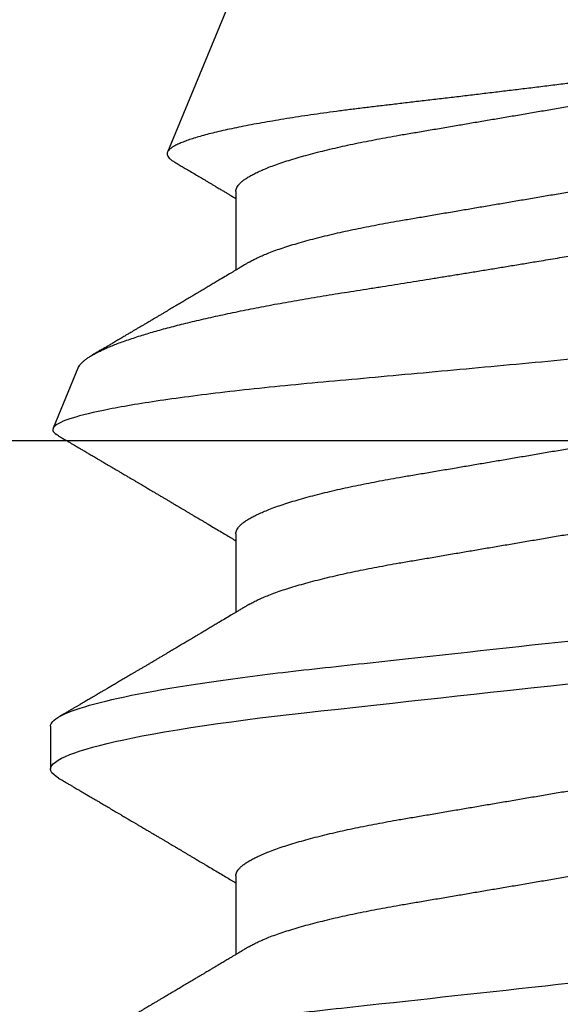
# Model space of a CAD drawing. Units: inches. Extents: x 0 to 108, y 0 to 43.
# Drawn here: x 6 to 6, y 27 to 27 of the extents above; entities that cross this region are included whole.
import ezdxf

# ---------------------------------------------------------------- set-up
doc = ezdxf.new("R2010")
doc.units = ezdxf.units.IN
doc.header["$LTSCALE"] = 0.5
doc.header["$MEASUREMENT"] = 0
doc.layers.add('Arcadia-Profile', color=6, linetype='Continuous')

# ---------------------------------------------------------------- blocks, each defined once
blk = doc.blocks.new('*U101')
at = {"layer": 'Arcadia-Profile'}
for p, q in [((0.19081, 0.108), (0.18194, 0.108)), ((0.25104, 0.10631), (0.25134, 0.10678)), ((0.26511, 0.1023), (0.25263, 0.10746)), ((0.5, 0.005), (0.30993, 0.08373)), ((0.15975, 0.06957), (0.14344, 0.06957)), ((0.23075, 0.06957), (0.21444, 0.06957)), ((0.30175, 0.06957), (0.28544, 0.06957))]:
    blk.add_line(p, q, dxfattribs=at)
at = {"layer": 'Arcadia-Profile', "flags": 128}
blk.add_lwpolyline([(0.18004, 0.10632), (0.18036, 0.10682), (0.18077, 0.10734), (0.18117, 0.10771), (0.18156, 0.10793), (0.18194, 0.108), (0.18229, 0.10794), (0.18265, 0.10775), (0.18301, 0.10744), (0.18339, 0.10699), (0.18377, 0.10642), (0.18416, 0.10571), (0.18456, 0.10486), (0.18493, 0.10397), (0.18531, 0.10296), (0.18569, 0.10184), (0.18607, 0.10061), (0.18645, 0.09926), (0.18684, 0.09781), (0.18723, 0.09625), (0.18762, 0.09458), (0.18801, 0.0928), (0.1884, 0.09093), (0.18879, 0.08896), (0.18918, 0.0869), (0.18963, 0.08435), (0.19008, 0.08168), (0.19053, 0.0789), (0.19097, 0.07602), (0.19137, 0.07326), (0.19176, 0.07043), (0.19215, 0.06754), (0.19253, 0.06457), (0.1929, 0.06156), (0.19326, 0.05849), (0.19362, 0.05538), (0.194, 0.05191), (0.19439, 0.04834), (0.19479, 0.04466), (0.19521, 0.0409), (0.19563, 0.03704), (0.19599, 0.03377), (0.19635, 0.03044), (0.19672, 0.02706), (0.1971, 0.02365), (0.19747, 0.02019), (0.19786, 0.01671), (0.19831, 0.01256), (0.19877, 0.00839), (0.19923, 0.0042), (0.19969, 0)], dxfattribs=at)
at = {"layer": 'Arcadia-Profile'}
for points, knots in [([(0.11981, 0.108), (0.12109, 0.108), (0.12259, 0.10537), (0.12572, 0.09442), (0.12734, 0.08611), (0.1296, 0.07097), (0.13032, 0.06549), (0.13166, 0.05407), (0.13229, 0.04814), (0.1344, 0.02889), (0.13598, 0.01447), (0.13915, -0.01447), (0.14073, -0.02889), (0.14284, -0.04814), (0.14346, -0.05407), (0.14481, -0.06549), (0.14553, -0.07097), (0.14778, -0.08611), (0.14941, -0.09442), (0.15254, -0.10537), (0.15403, -0.108), (0.15531, -0.108)], [0, 0, 0, 0, 0.125, 0.125, 0.25, 0.25, 0.3125, 0.3125, 0.375, 0.375, 0.5, 0.5, 0.625, 0.625, 0.6875, 0.6875, 0.75, 0.75, 0.875, 0.875, 1, 1, 1, 1]), ([(0.14504, 0.06689), (0.14488, 0.06717), (0.14456, 0.06769), (0.14413, 0.06841), (0.14377, 0.06901), (0.14348, 0.0695), (0.14326, 0.06986), (0.14311, 0.07012), (0.14298, 0.07033), (0.14284, 0.07057), (0.14266, 0.07087), (0.14244, 0.07123), (0.14212, 0.07177), (0.14172, 0.07245), (0.14127, 0.0732), (0.14088, 0.07385), (0.14054, 0.07442), (0.14024, 0.07493), (0.13996, 0.07539), (0.13969, 0.07585), (0.13938, 0.07637), (0.13902, 0.07698), (0.13862, 0.07765), (0.13816, 0.07842), (0.13764, 0.07929), (0.13709, 0.08022), (0.13656, 0.08111), (0.13608, 0.08193), (0.13568, 0.0826), (0.13536, 0.08314), (0.13509, 0.08359), (0.13482, 0.08405), (0.13454, 0.08452), (0.13423, 0.08505), (0.1339, 0.08561), (0.13355, 0.0862), (0.13319, 0.08681), (0.1328, 0.08747), (0.1324, 0.08814), (0.13204, 0.08875), (0.13175, 0.08925), (0.13154, 0.08961), (0.13137, 0.0899), (0.13119, 0.09019), (0.13096, 0.09058), (0.13068, 0.09105), (0.13038, 0.09156), (0.13008, 0.09207), (0.12966, 0.09278), (0.12914, 0.09367), (0.12853, 0.0947), (0.12799, 0.09562), (0.12752, 0.09641), (0.12714, 0.09706), (0.12683, 0.0976), (0.12654, 0.09809), (0.12622, 0.09863), (0.12587, 0.09923), (0.12546, 0.09992), (0.12501, 0.10069), (0.1245, 0.10156), (0.12392, 0.10255), (0.12325, 0.10368), (0.12251, 0.10495), (0.12198, 0.10585), (0.1217, 0.10632)], [0, 0, 0, 0, 0.021375, 0.03972, 0.055031, 0.067305, 0.076539, 0.08273, 0.087048, 0.092973, 0.100638, 0.110046, 0.120502, 0.142117, 0.161182, 0.177696, 0.191942, 0.204947, 0.216448, 0.227023, 0.240092, 0.256164, 0.273342, 0.290692, 0.315269, 0.339346, 0.361896, 0.382816, 0.401494, 0.412788, 0.424203, 0.435772, 0.447495, 0.46056, 0.476123, 0.489953, 0.505295, 0.52215, 0.540303, 0.556283, 0.568886, 0.578109, 0.583485, 0.590784, 0.600685, 0.61318, 0.626512, 0.639382, 0.65179, 0.680785, 0.706886, 0.730076, 0.750242, 0.767358, 0.77929, 0.790863, 0.805007, 0.819888, 0.837098, 0.856817, 0.878297, 0.903351, 0.931985, 0.9642, 1, 1, 1, 1]), ([(0.18005, 0.10632), (0.17988, 0.10603), (0.17956, 0.1055), (0.17912, 0.10475), (0.17875, 0.10411), (0.17843, 0.10356), (0.17813, 0.10306), (0.17786, 0.10259), (0.17756, 0.10208), (0.17722, 0.10151), (0.17684, 0.10085), (0.17641, 0.10013), (0.17602, 0.09947), (0.1757, 0.09891), (0.17546, 0.09851), (0.17526, 0.09817), (0.17507, 0.09784), (0.17487, 0.09751), (0.17465, 0.09714), (0.17441, 0.09672), (0.17414, 0.09626), (0.17385, 0.09577), (0.17356, 0.09529), (0.17328, 0.09481), (0.173, 0.09434), (0.1727, 0.09383), (0.17241, 0.09332), (0.17213, 0.09286), (0.17192, 0.0925), (0.17175, 0.0922), (0.17157, 0.09191), (0.17137, 0.09157), (0.17112, 0.09114), (0.17084, 0.09066), (0.17054, 0.09016), (0.17024, 0.08965), (0.16995, 0.08916), (0.16967, 0.08868), (0.1694, 0.08823), (0.16917, 0.08784), (0.16898, 0.08751), (0.16881, 0.08723), (0.16863, 0.08693), (0.1684, 0.08654), (0.16811, 0.08604), (0.16776, 0.08546), (0.16741, 0.08486), (0.16707, 0.08429), (0.16675, 0.08374), (0.16645, 0.08324), (0.1662, 0.08281), (0.166, 0.08248), (0.16582, 0.08218), (0.16563, 0.08185), (0.1654, 0.08147), (0.16514, 0.08102), (0.16485, 0.08054), (0.16454, 0.08002), (0.16422, 0.07949), (0.1639, 0.07893), (0.16358, 0.07841), (0.16331, 0.07794), (0.16307, 0.07754), (0.16283, 0.07714), (0.16255, 0.07666), (0.16223, 0.07614), (0.16176, 0.07535), (0.16116, 0.07434), (0.16045, 0.07314), (0.15977, 0.072), (0.15923, 0.0711), (0.15881, 0.0704), (0.15855, 0.06996), (0.15838, 0.06968), (0.15831, 0.06957)], [0, 0, 0, 0, 0.023335, 0.043639, 0.060912, 0.075293, 0.088613, 0.101443, 0.113782, 0.130146, 0.147864, 0.16749, 0.18887, 0.201856, 0.212735, 0.221541, 0.229998, 0.239094, 0.248685, 0.260519, 0.272928, 0.285992, 0.30064, 0.312451, 0.325236, 0.338996, 0.353667, 0.366641, 0.37653, 0.383364, 0.390756, 0.400195, 0.411682, 0.425198, 0.439294, 0.453025, 0.46639, 0.47939, 0.49201, 0.503092, 0.511766, 0.518465, 0.526246, 0.536104, 0.550383, 0.567046, 0.583406, 0.599062, 0.614013, 0.628207, 0.640188, 0.648655, 0.655813, 0.664569, 0.675081, 0.687347, 0.700801, 0.714826, 0.72942, 0.744583, 0.759927, 0.772661, 0.782231, 0.792887, 0.805883, 0.820774, 0.835911, 0.870501, 0.903142, 0.934031, 0.963855, 0.976851, 0.99121, 1, 1, 1, 1]), ([(0.19081, 0.108), (0.19209, 0.108), (0.19359, 0.10537), (0.19672, 0.09442), (0.19834, 0.08611), (0.2006, 0.07097), (0.20132, 0.06549), (0.20266, 0.05407), (0.20329, 0.04814), (0.2054, 0.02889), (0.20698, 0.01447), (0.21015, -0.01447), (0.21173, -0.02889), (0.21384, -0.04814), (0.21446, -0.05407), (0.21581, -0.06549), (0.21653, -0.07097), (0.21878, -0.08611), (0.22041, -0.09442), (0.22354, -0.10537), (0.22503, -0.108), (0.22631, -0.108)], [0, 0, 0, 0, 0.125, 0.125, 0.25, 0.25, 0.3125, 0.3125, 0.375, 0.375, 0.5, 0.5, 0.625, 0.625, 0.6875, 0.6875, 0.75, 0.75, 0.875, 0.875, 1, 1, 1, 1]), ([(0.21604, 0.06689), (0.21592, 0.06709), (0.2157, 0.06746), (0.21542, 0.06793), (0.21519, 0.06832), (0.21498, 0.06867), (0.21473, 0.06909), (0.21444, 0.06957), (0.21413, 0.07008), (0.21369, 0.07083), (0.2131, 0.07181), (0.21245, 0.0729), (0.21188, 0.07386), (0.21139, 0.07468), (0.21089, 0.07552), (0.2104, 0.07633), (0.20996, 0.07707), (0.20963, 0.07763), (0.20936, 0.07809), (0.20911, 0.07851), (0.20883, 0.07898), (0.20855, 0.07945), (0.20827, 0.07991), (0.20801, 0.08036), (0.20775, 0.0808), (0.20749, 0.08123), (0.20726, 0.08163), (0.20705, 0.08197), (0.20688, 0.08226), (0.20671, 0.08255), (0.2065, 0.0829), (0.20624, 0.08334), (0.20595, 0.08383), (0.20563, 0.08437), (0.2053, 0.08493), (0.20496, 0.0855), (0.20463, 0.08606), (0.20433, 0.08656), (0.20409, 0.08697), (0.20389, 0.08732), (0.20368, 0.08766), (0.20343, 0.08808), (0.20314, 0.08859), (0.2028, 0.08915), (0.20247, 0.08972), (0.20214, 0.09028), (0.20183, 0.09081), (0.20154, 0.0913), (0.20129, 0.09172), (0.20109, 0.09205), (0.20092, 0.09235), (0.20074, 0.09264), (0.20053, 0.093), (0.20028, 0.09343), (0.20002, 0.09388), (0.19976, 0.09432), (0.19951, 0.09474), (0.19928, 0.09512), (0.19901, 0.09559), (0.19868, 0.09614), (0.19832, 0.09676), (0.19801, 0.09729), (0.19774, 0.09775), (0.19751, 0.09814), (0.19726, 0.09856), (0.19697, 0.09906), (0.19659, 0.0997), (0.19617, 0.10041), (0.19575, 0.10114), (0.19538, 0.10176), (0.19506, 0.10231), (0.19476, 0.10282), (0.19445, 0.10335), (0.1941, 0.10394), (0.1937, 0.10462), (0.19323, 0.10542), (0.19289, 0.10601), (0.1927, 0.10632)], [0, 0, 0, 0, 0.015504, 0.027631, 0.036491, 0.045001, 0.054438, 0.068173, 0.081684, 0.09391, 0.124767, 0.156897, 0.176809, 0.197851, 0.219392, 0.240745, 0.260178, 0.275207, 0.283943, 0.294846, 0.307246, 0.319355, 0.331075, 0.342405, 0.353345, 0.364807, 0.37494, 0.383619, 0.390844, 0.397084, 0.405963, 0.417325, 0.430254, 0.443794, 0.457945, 0.472706, 0.487646, 0.500435, 0.510868, 0.518721, 0.526607, 0.537213, 0.550841, 0.565186, 0.580011, 0.593653, 0.607644, 0.620367, 0.630945, 0.639377, 0.64617, 0.653039, 0.662108, 0.673376, 0.68527, 0.696469, 0.706972, 0.716781, 0.725895, 0.742829, 0.758297, 0.772814, 0.783228, 0.792826, 0.802724, 0.81537, 0.830796, 0.851148, 0.869549, 0.886012, 0.898352, 0.911248, 0.924699, 0.938861, 0.955809, 0.976188, 1, 1, 1, 1]), ([(0.25105, 0.10632), (0.25088, 0.10603), (0.25056, 0.1055), (0.25012, 0.10475), (0.24975, 0.10411), (0.24943, 0.10356), (0.24913, 0.10306), (0.24886, 0.10259), (0.24856, 0.10208), (0.24822, 0.10151), (0.24784, 0.10085), (0.24741, 0.10013), (0.24702, 0.09947), (0.2467, 0.09891), (0.24646, 0.09851), (0.24626, 0.09817), (0.24607, 0.09784), (0.24587, 0.09751), (0.24565, 0.09714), (0.24541, 0.09672), (0.24514, 0.09626), (0.24485, 0.09577), (0.24456, 0.09529), (0.24428, 0.09481), (0.244, 0.09434), (0.2437, 0.09383), (0.24341, 0.09332), (0.24313, 0.09286), (0.24292, 0.0925), (0.24275, 0.0922), (0.24257, 0.09191), (0.24237, 0.09157), (0.24212, 0.09114), (0.24184, 0.09066), (0.24154, 0.09016), (0.24124, 0.08965), (0.24095, 0.08916), (0.24067, 0.08868), (0.2404, 0.08823), (0.24017, 0.08784), (0.23998, 0.08751), (0.23981, 0.08723), (0.23963, 0.08693), (0.2394, 0.08654), (0.23911, 0.08604), (0.23876, 0.08546), (0.23841, 0.08486), (0.23807, 0.08429), (0.23775, 0.08374), (0.23745, 0.08324), (0.2372, 0.08281), (0.237, 0.08248), (0.23682, 0.08218), (0.23663, 0.08185), (0.2364, 0.08147), (0.23614, 0.08102), (0.23585, 0.08054), (0.23554, 0.08002), (0.23522, 0.07949), (0.2349, 0.07893), (0.23458, 0.07841), (0.23431, 0.07794), (0.23407, 0.07754), (0.23383, 0.07714), (0.23355, 0.07666), (0.23323, 0.07614), (0.23276, 0.07535), (0.23216, 0.07434), (0.23145, 0.07314), (0.23077, 0.072), (0.23023, 0.0711), (0.22981, 0.0704), (0.22955, 0.06996), (0.22938, 0.06968), (0.22931, 0.06957)], [0, 0, 0, 0, 0.023335, 0.043639, 0.060912, 0.075293, 0.088613, 0.101443, 0.113782, 0.130146, 0.147864, 0.16749, 0.18887, 0.201856, 0.212735, 0.221541, 0.229998, 0.239094, 0.248685, 0.260519, 0.272928, 0.285992, 0.30064, 0.312451, 0.325236, 0.338996, 0.353667, 0.366641, 0.37653, 0.383364, 0.390756, 0.400195, 0.411682, 0.425198, 0.439294, 0.453025, 0.46639, 0.47939, 0.49201, 0.503092, 0.511766, 0.518465, 0.526246, 0.536104, 0.550383, 0.567046, 0.583406, 0.599062, 0.614013, 0.628207, 0.640188, 0.648655, 0.655813, 0.664569, 0.675081, 0.687347, 0.700801, 0.714826, 0.72942, 0.744583, 0.759927, 0.772661, 0.782231, 0.792887, 0.805883, 0.820774, 0.835911, 0.870501, 0.903142, 0.934031, 0.963855, 0.976851, 0.99121, 1, 1, 1, 1]), ([(0.28128, -0.0956), (0.28067, -0.09585), (0.28003, -0.09534), (0.27872, -0.09287), (0.27803, -0.09086), (0.27667, -0.08551), (0.27599, -0.08217), (0.27464, -0.07415), (0.27397, -0.06953), (0.27271, -0.05933), (0.27211, -0.05365), (0.27093, -0.04159), (0.27031, -0.03526), (0.26904, -0.02201), (0.26838, -0.0151), (0.26707, -0.0013), (0.26642, 0.0057), (0.26511, 0.01971), (0.26448, 0.02655), (0.26326, 0.03988), (0.26266, 0.04644), (0.26154, 0.0587), (0.26096, 0.06445), (0.25974, 0.07519), (0.25911, 0.08012), (0.25785, 0.0888), (0.25722, 0.09262), (0.25596, 0.09905), (0.25534, 0.1016), (0.25414, 0.1054), (0.25356, 0.10666), (0.25245, 0.10774), (0.25192, 0.1076), (0.25134, 0.10678)], [0, 0, 0, 0, 0.0625, 0.0625, 0.125, 0.125, 0.1875, 0.1875, 0.25, 0.25, 0.3125, 0.3125, 0.375, 0.375, 0.4375, 0.4375, 0.5, 0.5, 0.5625, 0.5625, 0.625, 0.625, 0.6875, 0.6875, 0.75, 0.75, 0.8125, 0.8125, 0.875, 0.875, 0.9375, 0.9375, 1, 1, 1, 1]), ([(0.2651, 0.10229), (0.26518, 0.10226), (0.26539, 0.10217), (0.26574, 0.10194), (0.26615, 0.10158), (0.26657, 0.10114), (0.26698, 0.10061), (0.26739, 0.10002), (0.26781, 0.09934), (0.26823, 0.09858), (0.26866, 0.09773), (0.2691, 0.0968), (0.26954, 0.09578), (0.26999, 0.09467), (0.27044, 0.09347), (0.2709, 0.09218), (0.27136, 0.09081), (0.27182, 0.0894), (0.27226, 0.08796), (0.27269, 0.08649), (0.27312, 0.08496), (0.27356, 0.08335), (0.27399, 0.08168), (0.27443, 0.07994), (0.27487, 0.07812), (0.27531, 0.07622), (0.27576, 0.07427), (0.2762, 0.07225), (0.27664, 0.07016), (0.27708, 0.06805), (0.27751, 0.0659), (0.27793, 0.06373), (0.27835, 0.06151), (0.27876, 0.05923), (0.27917, 0.05691), (0.27958, 0.05452), (0.27999, 0.05208), (0.2804, 0.04957), (0.2808, 0.04703), (0.28121, 0.04443), (0.28162, 0.0418), (0.28204, 0.03918), (0.28245, 0.03658), (0.28286, 0.03401), (0.28328, 0.0314), (0.2837, 0.02877), (0.28413, 0.02612), (0.28457, 0.02342), (0.28501, 0.02069), (0.28546, 0.01793), (0.28592, 0.01515), (0.28638, 0.01235), (0.28684, 0.00954), (0.28737, 0.00638), (0.28795, 0.00286), (0.2886, -0.00101), (0.28926, -0.00487), (0.28984, -0.00832), (0.29035, -0.01134), (0.2908, -0.01393), (0.29124, -0.01652), (0.29169, -0.01909), (0.29213, -0.02165), (0.29264, -0.02457), (0.29321, -0.02783), (0.29384, -0.03141), (0.29446, -0.03494), (0.29501, -0.03804), (0.29549, -0.04071), (0.2959, -0.04299), (0.2963, -0.04523), (0.29671, -0.04743), (0.29713, -0.04959), (0.29755, -0.05166), (0.29796, -0.05363), (0.29837, -0.05552), (0.29879, -0.05736), (0.29921, -0.05915), (0.29964, -0.06089), (0.30008, -0.06259), (0.30053, -0.06424), (0.30098, -0.06585), (0.30144, -0.06739), (0.3019, -0.06887), (0.30236, -0.07029), (0.30289, -0.07181), (0.30348, -0.07339), (0.30413, -0.075), (0.30478, -0.07647), (0.30544, -0.07782), (0.3061, -0.07902), (0.30677, -0.08009), (0.30744, -0.081), (0.30809, -0.08175), (0.30873, -0.08233), (0.30935, -0.08276), (0.30996, -0.08304), (0.31057, -0.08318), (0.31117, -0.08317), (0.31157, -0.08304), (0.31176, -0.08297)], [0, 0, 0, 0, 0.005787, 0.016221, 0.026657, 0.03709, 0.046944, 0.0568, 0.066654, 0.076582, 0.086513, 0.096442, 0.106607, 0.116774, 0.12694, 0.137187, 0.147436, 0.157683, 0.167126, 0.176571, 0.186013, 0.195522, 0.205032, 0.21454, 0.224254, 0.23397, 0.243683, 0.253468, 0.263255, 0.27304, 0.282507, 0.291976, 0.301443, 0.310976, 0.320511, 0.330044, 0.339789, 0.349536, 0.359281, 0.369102, 0.378926, 0.388748, 0.398022, 0.407297, 0.416571, 0.425915, 0.435262, 0.444606, 0.454176, 0.463747, 0.473316, 0.482963, 0.492612, 0.502259, 0.515537, 0.528815, 0.542184, 0.555554, 0.564659, 0.573766, 0.582872, 0.592044, 0.601218, 0.61039, 0.623709, 0.637028, 0.65044, 0.663852, 0.672992, 0.682133, 0.691273, 0.700485, 0.709699, 0.718911, 0.727602, 0.736294, 0.744985, 0.753742, 0.762502, 0.77126, 0.78023, 0.789202, 0.798172, 0.807215, 0.81626, 0.825304, 0.837698, 0.850092, 0.862571, 0.875051, 0.8878, 0.900549, 0.913391, 0.926233, 0.938432, 0.950636, 0.962835, 0.975222, 0.987614, 1, 1, 1, 1]), ([(0.28704, 0.06689), (0.28692, 0.06709), (0.2867, 0.06746), (0.28642, 0.06793), (0.28619, 0.06832), (0.28598, 0.06867), (0.28573, 0.06909), (0.28544, 0.06957), (0.28513, 0.07008), (0.28469, 0.07083), (0.2841, 0.07181), (0.28345, 0.0729), (0.28288, 0.07386), (0.28239, 0.07468), (0.28189, 0.07552), (0.2814, 0.07633), (0.28096, 0.07707), (0.28063, 0.07763), (0.28036, 0.07809), (0.28011, 0.07851), (0.27983, 0.07898), (0.27955, 0.07945), (0.27927, 0.07991), (0.27901, 0.08036), (0.27875, 0.0808), (0.27849, 0.08123), (0.27826, 0.08163), (0.27805, 0.08197), (0.27788, 0.08226), (0.27771, 0.08255), (0.2775, 0.0829), (0.27724, 0.08334), (0.27695, 0.08383), (0.27663, 0.08437), (0.2763, 0.08493), (0.27596, 0.0855), (0.27563, 0.08606), (0.27533, 0.08656), (0.27509, 0.08697), (0.27489, 0.08732), (0.27468, 0.08766), (0.27443, 0.08808), (0.27414, 0.08859), (0.2738, 0.08915), (0.27347, 0.08972), (0.27314, 0.09028), (0.27283, 0.09081), (0.27254, 0.0913), (0.27229, 0.09172), (0.27209, 0.09205), (0.27192, 0.09235), (0.27174, 0.09264), (0.27153, 0.093), (0.27128, 0.09343), (0.27102, 0.09388), (0.27076, 0.09432), (0.27051, 0.09474), (0.27028, 0.09512), (0.27001, 0.09559), (0.26968, 0.09614), (0.26932, 0.09676), (0.26901, 0.09729), (0.26874, 0.09775), (0.26851, 0.09814), (0.26826, 0.09856), (0.26802, 0.09898), (0.26785, 0.09927), (0.26778, 0.09939)], [0, 0, 0, 0, 0.018805, 0.033512, 0.044258, 0.05458, 0.066026, 0.082685, 0.099072, 0.1139, 0.151326, 0.190296, 0.214445, 0.239967, 0.266094, 0.291992, 0.315562, 0.33379, 0.344386, 0.357609, 0.372649, 0.387336, 0.40155, 0.415292, 0.428561, 0.442463, 0.454753, 0.465279, 0.474042, 0.481611, 0.49238, 0.506159, 0.521842, 0.538264, 0.555427, 0.57333, 0.59145, 0.606961, 0.619616, 0.62914, 0.638705, 0.651568, 0.668097, 0.685496, 0.703476, 0.720023, 0.736992, 0.752423, 0.765253, 0.77548, 0.783719, 0.79205, 0.80305, 0.816716, 0.831142, 0.844724, 0.857464, 0.869361, 0.880414, 0.900953, 0.919714, 0.937322, 0.949952, 0.961593, 0.973598, 0.988935, 1, 1, 1, 1]), ([(0.33857, -0.07186), (0.33846, -0.0719), (0.33822, -0.07197), (0.33785, -0.07192), (0.33748, -0.07175), (0.33709, -0.07144), (0.3367, -0.07099), (0.3363, -0.07041), (0.3359, -0.06969), (0.33549, -0.06885), (0.33509, -0.06789), (0.3347, -0.06682), (0.3343, -0.06562), (0.33389, -0.0643), (0.33349, -0.06284), (0.33308, -0.06126), (0.33267, -0.05955), (0.33227, -0.05774), (0.33188, -0.05585), (0.3315, -0.05387), (0.33112, -0.05179), (0.33074, -0.04959), (0.33036, -0.04729), (0.32999, -0.04487), (0.32962, -0.04235), (0.32927, -0.03978), (0.32893, -0.03717), (0.32859, -0.03452), (0.32824, -0.0318), (0.32788, -0.02901), (0.32752, -0.02614), (0.32714, -0.0232), (0.32676, -0.02021), (0.32638, -0.01715), (0.32599, -0.01405), (0.3256, -0.01089), (0.3252, -0.0077), (0.3248, -0.00446), (0.3244, -0.00118), (0.32399, 0.00214), (0.32358, 0.00547), (0.32318, 0.00877), (0.32278, 0.01203), (0.3224, 0.01526), (0.32201, 0.01847), (0.32162, 0.02169), (0.32124, 0.02491), (0.32086, 0.02811), (0.32049, 0.03128), (0.32012, 0.03436), (0.31977, 0.03736), (0.31943, 0.04026), (0.31909, 0.04311), (0.31874, 0.04592), (0.31838, 0.04868), (0.31801, 0.05138), (0.31764, 0.05401), (0.31726, 0.05655), (0.31687, 0.05901), (0.31648, 0.06138), (0.31609, 0.06365), (0.3157, 0.06584), (0.31529, 0.06793), (0.31489, 0.06993), (0.31449, 0.0718), (0.31408, 0.07355), (0.31369, 0.07515), (0.31329, 0.07661), (0.3129, 0.07795), (0.31251, 0.07917), (0.31212, 0.08026), (0.31174, 0.08122), (0.31135, 0.08202), (0.31098, 0.08268), (0.31062, 0.08318), (0.31027, 0.08354), (0.30993, 0.08375), (0.30959, 0.08383), (0.30924, 0.08376), (0.30887, 0.08355), (0.3085, 0.08319), (0.30819, 0.0828), (0.308, 0.08246), (0.30793, 0.08235)], [0, 0, 0, 0, 0.011685, 0.02337, 0.035137, 0.046903, 0.058927, 0.070951, 0.083063, 0.095175, 0.106841, 0.118506, 0.130252, 0.141999, 0.153999, 0.166, 0.178089, 0.190178, 0.201864, 0.213551, 0.225319, 0.237087, 0.249112, 0.261137, 0.273251, 0.285365, 0.297021, 0.308677, 0.320407, 0.332137, 0.344098, 0.35606, 0.3681, 0.38014, 0.392358, 0.404576, 0.416878, 0.42918, 0.441747, 0.454313, 0.46697, 0.479627, 0.491922, 0.504217, 0.516597, 0.528978, 0.541628, 0.554279, 0.567023, 0.579767, 0.59204, 0.604313, 0.616667, 0.629021, 0.641624, 0.654227, 0.666913, 0.6796, 0.692336, 0.705072, 0.717894, 0.730716, 0.74381, 0.756904, 0.770091, 0.783279, 0.796182, 0.809085, 0.822077, 0.83507, 0.848346, 0.861622, 0.874996, 0.888369, 0.901258, 0.914146, 0.927123, 0.9401, 0.953344, 0.966587, 0.97992, 0.993252, 1, 1, 1, 1]), ([(0.30793, 0.08236), (0.3078, 0.08214), (0.3075, 0.08165), (0.30705, 0.08088), (0.30652, 0.07999), (0.30594, 0.07901), (0.30533, 0.07798), (0.30472, 0.07696), (0.30422, 0.07612), (0.30381, 0.07542), (0.30348, 0.07487), (0.30315, 0.07433), (0.3028, 0.07374), (0.3024, 0.07307), (0.302, 0.07239), (0.30162, 0.07175), (0.30126, 0.07115), (0.30089, 0.07054), (0.30057, 0.07001), (0.30038, 0.06968), (0.30031, 0.06957)], [0, 0, 0, 0, 0.050903, 0.115748, 0.179752, 0.260153, 0.344168, 0.422792, 0.497164, 0.542987, 0.586096, 0.625811, 0.670772, 0.725161, 0.782051, 0.831248, 0.8745, 0.922216, 0.974757, 1, 1, 1, 1]), ([(0.15975, 0.06957), (0.15989, 0.06956), (0.16016, 0.06954), (0.16058, 0.06937), (0.16101, 0.06909), (0.16146, 0.0687), (0.16191, 0.06819), (0.16237, 0.06758), (0.16282, 0.06686), (0.16327, 0.06606), (0.16373, 0.06515), (0.16419, 0.06414), (0.16467, 0.06298), (0.16518, 0.06166), (0.1657, 0.06018), (0.16622, 0.05857), (0.16674, 0.05686), (0.16726, 0.05503), (0.16777, 0.05311), (0.16828, 0.05109), (0.16877, 0.04902), (0.16925, 0.04691), (0.16971, 0.04477), (0.17015, 0.04257), (0.17059, 0.04032), (0.17102, 0.03803), (0.17146, 0.03555), (0.17191, 0.03287), (0.1724, 0.02996), (0.17292, 0.02696), (0.17342, 0.02397), (0.17392, 0.02103), (0.17442, 0.01814), (0.17492, 0.01519), (0.17542, 0.01221), (0.17594, 0.00919), (0.17646, 0.00614), (0.17698, 0.00307), (0.17749, 0.00005), (0.178, -0.00292), (0.17849, -0.00584), (0.17899, -0.00873), (0.17947, -0.01161), (0.17996, -0.01445), (0.18043, -0.01721), (0.18088, -0.01987), (0.18132, -0.02243), (0.18174, -0.02495), (0.18216, -0.02741), (0.18259, -0.0299), (0.18301, -0.03241), (0.18344, -0.03495), (0.18387, -0.03742), (0.18432, -0.03985), (0.18478, -0.04222), (0.18525, -0.04455), (0.18573, -0.0468), (0.18621, -0.04895), (0.18669, -0.05099), (0.18718, -0.05291), (0.18766, -0.05475), (0.18815, -0.0565), (0.18865, -0.05815), (0.18914, -0.05968), (0.18961, -0.06107), (0.19008, -0.06235), (0.19055, -0.06352), (0.19101, -0.06459), (0.19149, -0.06559), (0.19189, -0.06636), (0.19213, -0.06675), (0.19221, -0.06688)], [0, 0, 0, 0, 0.013732, 0.027605, 0.04161, 0.055737, 0.069975, 0.084314, 0.097915, 0.111584, 0.125311, 0.139085, 0.152895, 0.168336, 0.183792, 0.199248, 0.214686, 0.230092, 0.24545, 0.260744, 0.275959, 0.290332, 0.30461, 0.31878, 0.332833, 0.346757, 0.360543, 0.376698, 0.39303, 0.409546, 0.426228, 0.441251, 0.456379, 0.4716, 0.486898, 0.502259, 0.517667, 0.533107, 0.548563, 0.563251, 0.577926, 0.592573, 0.607179, 0.621732, 0.636218, 0.649804, 0.663309, 0.676723, 0.690038, 0.703245, 0.717845, 0.73229, 0.746753, 0.761372, 0.776135, 0.791031, 0.806047, 0.821169, 0.835626, 0.850155, 0.864743, 0.879377, 0.894042, 0.908727, 0.922578, 0.936421, 0.950247, 0.964042, 0.977797, 0.993087, 1, 1, 1, 1]), ([(0.23075, 0.06957), (0.23089, 0.06956), (0.23116, 0.06954), (0.23158, 0.06937), (0.23201, 0.06909), (0.23246, 0.0687), (0.23291, 0.06819), (0.23337, 0.06758), (0.23382, 0.06686), (0.23427, 0.06606), (0.23473, 0.06515), (0.23519, 0.06414), (0.23567, 0.06298), (0.23618, 0.06166), (0.2367, 0.06018), (0.23722, 0.05857), (0.23774, 0.05686), (0.23826, 0.05503), (0.23877, 0.05311), (0.23928, 0.05109), (0.23977, 0.04902), (0.24025, 0.04691), (0.24071, 0.04477), (0.24115, 0.04257), (0.24159, 0.04032), (0.24202, 0.03803), (0.24246, 0.03555), (0.24291, 0.03287), (0.2434, 0.02996), (0.24392, 0.02696), (0.24442, 0.02397), (0.24492, 0.02103), (0.24542, 0.01814), (0.24592, 0.01519), (0.24642, 0.01221), (0.24694, 0.00919), (0.24746, 0.00614), (0.24798, 0.00307), (0.24849, 0.00005), (0.249, -0.00292), (0.24949, -0.00584), (0.24999, -0.00873), (0.25047, -0.01161), (0.25096, -0.01445), (0.25143, -0.01721), (0.25188, -0.01987), (0.25232, -0.02243), (0.25274, -0.02495), (0.25316, -0.02741), (0.25359, -0.0299), (0.25401, -0.03241), (0.25444, -0.03495), (0.25487, -0.03742), (0.25532, -0.03985), (0.25578, -0.04222), (0.25625, -0.04455), (0.25673, -0.0468), (0.25721, -0.04895), (0.25769, -0.05099), (0.25818, -0.05291), (0.25866, -0.05475), (0.25915, -0.0565), (0.25965, -0.05815), (0.26014, -0.05968), (0.26061, -0.06107), (0.26108, -0.06235), (0.26155, -0.06352), (0.26201, -0.06459), (0.26249, -0.06559), (0.26289, -0.06636), (0.26313, -0.06675), (0.26321, -0.06688)], [0, 0, 0, 0, 0.013732, 0.027605, 0.04161, 0.055737, 0.069975, 0.084314, 0.097915, 0.111584, 0.125311, 0.139085, 0.152895, 0.168336, 0.183792, 0.199248, 0.214686, 0.230092, 0.24545, 0.260744, 0.275959, 0.290332, 0.30461, 0.31878, 0.332833, 0.346757, 0.360543, 0.376698, 0.39303, 0.409546, 0.426228, 0.441251, 0.456379, 0.4716, 0.486898, 0.502259, 0.517667, 0.533107, 0.548563, 0.563251, 0.577926, 0.592573, 0.607179, 0.621732, 0.636218, 0.649804, 0.663309, 0.676723, 0.690038, 0.703245, 0.717845, 0.73229, 0.746753, 0.761372, 0.776135, 0.791031, 0.806047, 0.821169, 0.835626, 0.850155, 0.864743, 0.879377, 0.894042, 0.908727, 0.922578, 0.936421, 0.950247, 0.964042, 0.977797, 0.993087, 1, 1, 1, 1]), ([(0.30175, 0.06957), (0.30189, 0.06956), (0.30216, 0.06954), (0.30258, 0.06937), (0.30301, 0.06909), (0.30346, 0.0687), (0.30391, 0.06819), (0.30437, 0.06758), (0.30482, 0.06686), (0.30527, 0.06606), (0.30573, 0.06515), (0.30619, 0.06414), (0.30667, 0.06298), (0.30718, 0.06166), (0.3077, 0.06018), (0.30822, 0.05857), (0.30874, 0.05686), (0.30926, 0.05503), (0.30977, 0.05311), (0.31028, 0.05109), (0.31077, 0.04902), (0.31125, 0.04691), (0.31171, 0.04477), (0.31215, 0.04257), (0.31259, 0.04032), (0.31302, 0.03803), (0.31346, 0.03555), (0.31391, 0.03287), (0.3144, 0.02996), (0.31492, 0.02696), (0.31542, 0.02397), (0.31592, 0.02103), (0.31642, 0.01814), (0.31692, 0.01519), (0.31742, 0.01221), (0.31794, 0.00919), (0.31846, 0.00614), (0.31898, 0.00307), (0.31949, 0.00005), (0.32, -0.00292), (0.32049, -0.00584), (0.32099, -0.00873), (0.32147, -0.01161), (0.32196, -0.01445), (0.32243, -0.01721), (0.32288, -0.01987), (0.32332, -0.02243), (0.32374, -0.02495), (0.32416, -0.02741), (0.32459, -0.0299), (0.32501, -0.03241), (0.32544, -0.03495), (0.32587, -0.03742), (0.32632, -0.03985), (0.32678, -0.04222), (0.32725, -0.04455), (0.32773, -0.0468), (0.32821, -0.04895), (0.32869, -0.05099), (0.32918, -0.05291), (0.32966, -0.05475), (0.33015, -0.0565), (0.33065, -0.05815), (0.33114, -0.05968), (0.33161, -0.06107), (0.33208, -0.06235), (0.33255, -0.06352), (0.33301, -0.06459), (0.33349, -0.06559), (0.33389, -0.06636), (0.33413, -0.06675), (0.33421, -0.06688)], [0, 0, 0, 0, 0.013732, 0.027605, 0.04161, 0.055737, 0.069975, 0.084314, 0.097915, 0.111584, 0.125311, 0.139085, 0.152895, 0.168336, 0.183793, 0.199248, 0.214686, 0.230092, 0.24545, 0.260744, 0.275959, 0.290332, 0.30461, 0.31878, 0.332833, 0.346757, 0.360543, 0.376698, 0.39303, 0.409546, 0.426228, 0.441251, 0.456379, 0.4716, 0.486898, 0.502259, 0.517667, 0.533107, 0.548563, 0.563251, 0.577926, 0.592573, 0.607179, 0.621732, 0.636218, 0.649804, 0.663309, 0.676723, 0.690038, 0.703245, 0.717845, 0.73229, 0.746754, 0.761372, 0.776135, 0.791031, 0.806047, 0.821169, 0.835627, 0.850155, 0.864743, 0.879377, 0.894042, 0.908727, 0.922578, 0.936421, 0.950247, 0.964042, 0.977797, 0.993087, 1, 1, 1, 1]), ([(0.14504, 0.06689), (0.14505, 0.06688), (0.14521, 0.06663), (0.14552, 0.06605), (0.14598, 0.06515), (0.14644, 0.06414), (0.14692, 0.06298), (0.14743, 0.06166), (0.14795, 0.06018), (0.14847, 0.05857), (0.14899, 0.05686), (0.14951, 0.05503), (0.15002, 0.05311), (0.15053, 0.05109), (0.15102, 0.04902), (0.1515, 0.04691), (0.15196, 0.04477), (0.1524, 0.04257), (0.15284, 0.04032), (0.15327, 0.03803), (0.15371, 0.03555), (0.15416, 0.03287), (0.15465, 0.02996), (0.15517, 0.02696), (0.15567, 0.02397), (0.15617, 0.02103), (0.15667, 0.01814), (0.15717, 0.01519), (0.15767, 0.01221), (0.15819, 0.00919), (0.15871, 0.00614), (0.15923, 0.00307), (0.15974, 0.00005), (0.16025, -0.00292), (0.16074, -0.00584), (0.16124, -0.00873), (0.16172, -0.01161), (0.16221, -0.01445), (0.16268, -0.01721), (0.16313, -0.01987), (0.16357, -0.02243), (0.16399, -0.02495), (0.16441, -0.02741), (0.16484, -0.0299), (0.16526, -0.03241), (0.16569, -0.03495), (0.16612, -0.03742), (0.16657, -0.03985), (0.16703, -0.04222), (0.1675, -0.04455), (0.16798, -0.0468), (0.16846, -0.04895), (0.16894, -0.05099), (0.16943, -0.05291), (0.16991, -0.05475), (0.1704, -0.0565), (0.1709, -0.05815), (0.17139, -0.05968), (0.17186, -0.06107), (0.17233, -0.06235), (0.1728, -0.06352), (0.17326, -0.06459), (0.17374, -0.0656), (0.17423, -0.06652), (0.17473, -0.06735), (0.17522, -0.06804), (0.1757, -0.06861), (0.17617, -0.06904), (0.17663, -0.06935), (0.17707, -0.06954), (0.17736, -0.06956), (0.1775, -0.06957)], [0, 0, 0, 0, 0.000798, 0.014466, 0.028193, 0.041967, 0.055777, 0.071218, 0.086674, 0.10213, 0.117568, 0.132974, 0.148331, 0.163625, 0.17884, 0.193213, 0.207491, 0.221661, 0.235713, 0.249637, 0.263423, 0.279578, 0.29591, 0.312425, 0.329108, 0.34413, 0.359258, 0.374479, 0.389776, 0.405137, 0.420545, 0.435985, 0.451441, 0.466129, 0.480803, 0.49545, 0.510057, 0.524609, 0.539095, 0.55268, 0.566185, 0.5796, 0.592915, 0.606121, 0.620721, 0.635166, 0.649629, 0.664248, 0.679011, 0.693906, 0.708922, 0.724044, 0.738501, 0.75303, 0.767617, 0.782251, 0.796916, 0.811601, 0.825451, 0.839295, 0.85312, 0.866916, 0.88067, 0.89596, 0.91117, 0.926286, 0.941294, 0.956182, 0.970937, 0.985546, 1, 1, 1, 1]), ([(0.21604, 0.06689), (0.21605, 0.06688), (0.21621, 0.06663), (0.21652, 0.06605), (0.21698, 0.06515), (0.21744, 0.06414), (0.21792, 0.06298), (0.21843, 0.06166), (0.21895, 0.06018), (0.21947, 0.05857), (0.21999, 0.05686), (0.22051, 0.05503), (0.22102, 0.05311), (0.22153, 0.05109), (0.22202, 0.04902), (0.2225, 0.04691), (0.22296, 0.04477), (0.2234, 0.04257), (0.22384, 0.04032), (0.22427, 0.03803), (0.22471, 0.03555), (0.22516, 0.03287), (0.22565, 0.02996), (0.22617, 0.02696), (0.22667, 0.02397), (0.22717, 0.02103), (0.22767, 0.01814), (0.22817, 0.01519), (0.22867, 0.01221), (0.22919, 0.00919), (0.22971, 0.00614), (0.23023, 0.00307), (0.23074, 0.00005), (0.23125, -0.00292), (0.23174, -0.00584), (0.23224, -0.00873), (0.23272, -0.01161), (0.23321, -0.01445), (0.23368, -0.01721), (0.23413, -0.01987), (0.23457, -0.02243), (0.23499, -0.02495), (0.23541, -0.02741), (0.23584, -0.0299), (0.23626, -0.03241), (0.23669, -0.03495), (0.23712, -0.03742), (0.23757, -0.03985), (0.23803, -0.04222), (0.2385, -0.04455), (0.23898, -0.0468), (0.23946, -0.04895), (0.23994, -0.05099), (0.24043, -0.05291), (0.24091, -0.05475), (0.2414, -0.0565), (0.2419, -0.05815), (0.24239, -0.05968), (0.24286, -0.06107), (0.24333, -0.06235), (0.2438, -0.06352), (0.24426, -0.06459), (0.24474, -0.0656), (0.24523, -0.06652), (0.24573, -0.06735), (0.24622, -0.06804), (0.2467, -0.06861), (0.24717, -0.06904), (0.24763, -0.06935), (0.24807, -0.06954), (0.24836, -0.06956), (0.2485, -0.06957)], [0, 0, 0, 0, 0.000796, 0.014465, 0.028191, 0.041965, 0.055775, 0.071216, 0.086673, 0.102128, 0.117566, 0.132972, 0.148329, 0.163623, 0.178838, 0.193212, 0.207489, 0.221659, 0.235711, 0.249635, 0.263421, 0.279576, 0.295908, 0.312424, 0.329106, 0.344129, 0.359257, 0.374477, 0.389775, 0.405136, 0.420544, 0.435984, 0.45144, 0.466128, 0.480802, 0.495449, 0.510056, 0.524608, 0.539094, 0.552679, 0.566184, 0.579599, 0.592914, 0.60612, 0.620721, 0.635165, 0.649628, 0.664247, 0.67901, 0.693906, 0.708921, 0.724043, 0.738501, 0.753029, 0.767617, 0.78225, 0.796916, 0.8116, 0.825451, 0.839294, 0.85312, 0.866915, 0.88067, 0.89596, 0.91117, 0.926286, 0.941294, 0.956182, 0.970937, 0.985546, 1, 1, 1, 1]), ([(0.28704, 0.06689), (0.28705, 0.06688), (0.28721, 0.06663), (0.28752, 0.06605), (0.28798, 0.06515), (0.28844, 0.06414), (0.28892, 0.06298), (0.28943, 0.06166), (0.28995, 0.06018), (0.29047, 0.05857), (0.29099, 0.05686), (0.29151, 0.05503), (0.29202, 0.05311), (0.29253, 0.05109), (0.29302, 0.04902), (0.2935, 0.04691), (0.29396, 0.04477), (0.2944, 0.04257), (0.29484, 0.04032), (0.29527, 0.03803), (0.29571, 0.03555), (0.29616, 0.03287), (0.29665, 0.02996), (0.29717, 0.02696), (0.29767, 0.02397), (0.29817, 0.02103), (0.29867, 0.01814), (0.29917, 0.01519), (0.29967, 0.01221), (0.30019, 0.00919), (0.30071, 0.00614), (0.30123, 0.00307), (0.30174, 0.00005), (0.30225, -0.00292), (0.30274, -0.00584), (0.30324, -0.00873), (0.30372, -0.01161), (0.30421, -0.01445), (0.30468, -0.01721), (0.30513, -0.01987), (0.30557, -0.02243), (0.30599, -0.02495), (0.30641, -0.02741), (0.30684, -0.0299), (0.30726, -0.03241), (0.30769, -0.03495), (0.30812, -0.03742), (0.30857, -0.03985), (0.30903, -0.04222), (0.3095, -0.04455), (0.30998, -0.0468), (0.31046, -0.04895), (0.31094, -0.05099), (0.31143, -0.05291), (0.31191, -0.05475), (0.3124, -0.0565), (0.3129, -0.05815), (0.31339, -0.05968), (0.31386, -0.06107), (0.31433, -0.06235), (0.3148, -0.06352), (0.31526, -0.06459), (0.31574, -0.0656), (0.31623, -0.06652), (0.31673, -0.06735), (0.31722, -0.06804), (0.3177, -0.06861), (0.31817, -0.06904), (0.31863, -0.06935), (0.31907, -0.06954), (0.31936, -0.06956), (0.3195, -0.06957)], [0, 0, 0, 0, 0.000796, 0.014465, 0.028191, 0.041965, 0.055775, 0.071216, 0.086673, 0.102128, 0.117566, 0.132972, 0.148329, 0.163623, 0.178838, 0.193212, 0.207489, 0.221659, 0.235711, 0.249635, 0.263421, 0.279576, 0.295908, 0.312424, 0.329106, 0.344129, 0.359257, 0.374477, 0.389775, 0.405136, 0.420544, 0.435984, 0.45144, 0.466128, 0.480802, 0.495449, 0.510056, 0.524608, 0.539094, 0.552679, 0.566184, 0.579599, 0.592914, 0.60612, 0.620721, 0.635165, 0.649628, 0.664247, 0.67901, 0.693906, 0.708921, 0.724043, 0.738501, 0.753029, 0.767617, 0.78225, 0.796916, 0.8116, 0.825451, 0.839294, 0.85312, 0.866915, 0.88067, 0.89596, 0.91117, 0.926286, 0.941294, 0.956182, 0.970937, 0.985546, 1, 1, 1, 1])]:
    blk.add_open_spline(points, degree=3, knots=knots, dxfattribs=at)

msp = doc.modelspace()

# ---------------------------------------------------------------- linework, layer by layer
at = {"layer": 'Arcadia-Profile'}
msp.add_lwpolyline([(4.92563, 27.04439), (6.07063, 27.04439, 0.414214), (6.08563, 27.05939), (6.08563, 27.15439, 0.414214), (6.07063, 27.16939), (5.07064, 27.16939, -0.414214)], format="xyb", dxfattribs=at)

# ---------------------------------------------------------------- block references
at = {"lineweight": -3, "rotation": 90}
msp.add_blockref('*U101', (5.66063, 26.91939), dxfattribs=at)

doc.saveas('drawing.dxf')
